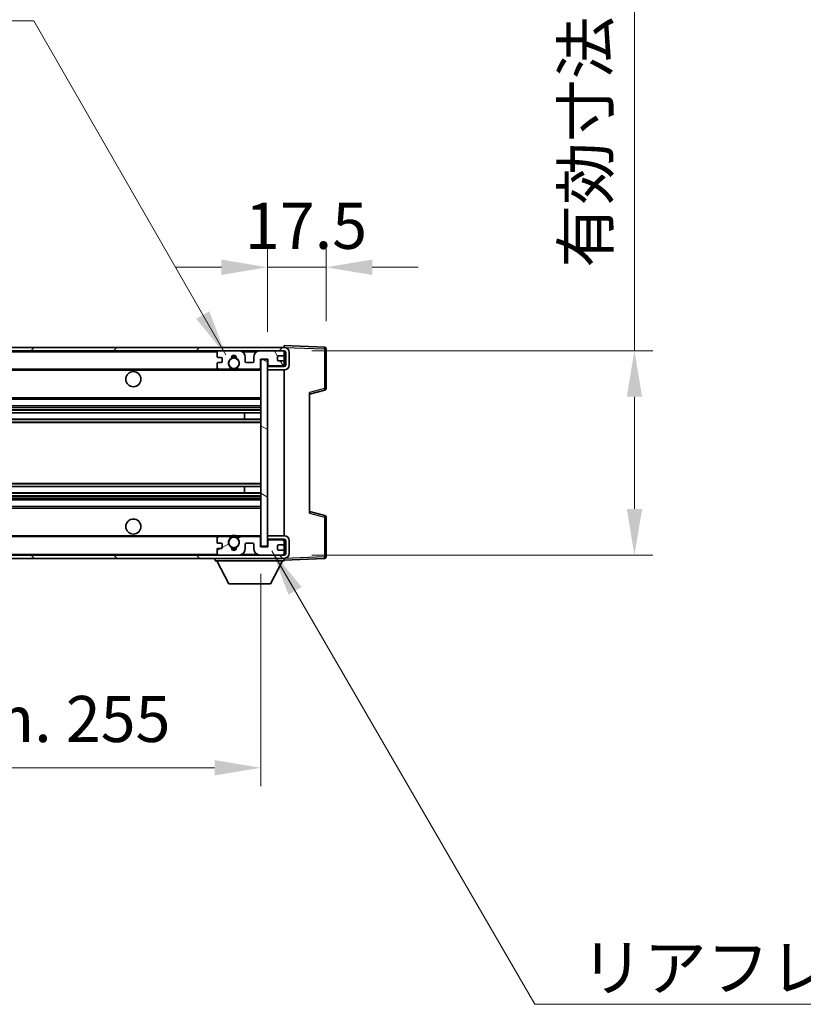
# Model space of a CAD drawing. Units: millimetres. Extents: x 0 to 11800, y 0 to 1546.
# Drawn here: x 3003 to 3237, y 927 to 1221 of the extents above; entities that cross this region are included whole.
import ezdxf

# ---------------------------------------------------------------- set-up
doc = ezdxf.new("R2010")
doc.units = ezdxf.units.MM
for name, color, linetype, lineweight in [('Dimension (ISO)', 7, 'Continuous', 18), ('Dimension (ISO) @ 1', 7, 'Continuous', 18), ('Symbol (ISO)', 7, 'Continuous', 18), ('Symbol (ISO) @ 1', 7, 'Continuous', 18), ('Visible (ISO)', 7, 'Continuous', 35), ('Visible Narrow (ISO)', 7, 'Continuous', 25)]:
    doc.layers.add(name, color=color, linetype=linetype, lineweight=lineweight)
doc.layers.add('Hatch (ISO)', color=1, linetype='Continuous', lineweight=18, true_color=0xff0000)
doc.styles.add('Note Text (TK)', font='MS PGothic.ttf')
doc.dimstyles.new('Default - Method 1b (TK)', dxfattribs={"dimscale": 4, "dimtxt": 2.5, "dimasz": 2.5, "dimexe": 1, "dimexo": 1.5, "dimgap": 1, "dimtad": 1, "dimtoh": 1, "dimrnd": 1e-08, "dimdsep": 46, "dimtxsty": 'Note Text (TK)', "dimcen": 0.09, "dimdle": 5, "dimclrd": 100, "dimclre": 100, "dimclrt": 7, "dimadec": 1, "dimazin": 1, "dimtfac": 1, "dimtmove": 0, "dimatfit": 3, "dimfxl": 0, "dimtolj": 1, "dimlwd": -1, "dimlwe": -1, "dimarcsym": 0})
doc.dimstyles.new('Default - Method 1b (TK)$7', dxfattribs={"dimscale": 4, "dimtxt": 2.5, "dimasz": 2.5, "dimexe": 1, "dimexo": 1.5, "dimgap": 1, "dimtad": 1, "dimtoh": 1, "dimrnd": 1e-08, "dimdsep": 46, "dimtxsty": 'Note Text (TK)', "dimcen": 0.09, "dimdle": 5, "dimclrd": 256, "dimclre": 100, "dimclrt": 7, "dimadec": 1, "dimazin": 1, "dimtfac": 1, "dimtmove": 0, "dimatfit": 3, "dimfxl": 0, "dimtolj": 1, "dimlwd": -1, "dimlwe": -1, "dimarcsym": 0})

# ---------------------------------------------------------------- blocks, each defined once
blk = doc.blocks.new('*D131')
at = {"layer": 'Defpoints', "color": 0, "transparency": 16777216}
for p in [(2819.75, 1064.04), (3074.75, 1064.14), (3074.75, 998.04)]:
    blk.add_point(p, dxfattribs=at)
at = {"layer": 'Dimension (ISO)', "color": 100, "transparency": 16777216}
for p, q in [((2819.75, 1055.79), (2819.75, 992.54)), ((3074.75, 1055.89), (3074.75, 992.54)), ((2833.5, 998.04), (3061, 998.04))]:
    blk.add_line(p, q, dxfattribs=at)
for points in [[(2833.5, 1000.34), (2833.5, 995.75), (2819.75, 998.04)], [(3061, 1000.34), (3061, 995.75), (3074.75, 998.04)]]:
    blk.add_solid(points, dxfattribs=at)
at = {"layer": 'Dimension (ISO)', "color": 7, "transparency": 16777216, "insert": (2842.88, 1012.61), "char_height": 13.75, "attachment_point": 4, "style": 'Note Text (TK)'}
blk.add_mtext('\\A1;\\fＭＳ Ｐゴシック|b0|i0;\\H13.7500;有効寸法 / Max dim. 255', dxfattribs=at)
blk = doc.blocks.new('*D93')
at = {"layer": 'Defpoints', "color": 0, "transparency": 16777216}
for p in [(3081.75, 1122.54), (3081.75, 1061.54), (3186.25, 1061.54)]:
    blk.add_point(p, dxfattribs=at)
at = {"layer": 'Dimension (ISO)', "color": 100, "transparency": 16777216}
for p, q in [((3186.25, 1122.54), (3186.25, 1348.84)), ((3090, 1122.54), (3191.75, 1122.54)), ((3186.25, 1075.29), (3186.25, 1108.79)), ((3090, 1061.54), (3191.75, 1061.54))]:
    blk.add_line(p, q, dxfattribs=at)
for points in [[(3183.96, 1108.79), (3188.55, 1108.79), (3186.25, 1122.54)], [(3183.96, 1075.29), (3188.55, 1075.29), (3186.25, 1061.54)]]:
    blk.add_solid(points, dxfattribs=at)
at = {"layer": 'Dimension (ISO)', "color": 7, "transparency": 16777216, "insert": (3171.69, 1147.32), "char_height": 13.75, "attachment_point": 4, "rotation": 90, "style": 'Note Text (TK)'}
blk.add_mtext('\\A1;\\fＭＳ Ｐゴシック|b0|i0;\\H13.7500;有効寸法 / Max dim. 61', dxfattribs=at)
blk = doc.blocks.new('*D94')
at = {"layer": 'Defpoints', "color": 0, "transparency": 16777216}
for p in [(3094.25, 1147.44), (3094.25, 1123.12), (3076.75, 1119.94)]:
    blk.add_point(p, dxfattribs=at)
at = {"layer": 'Dimension (ISO)', "color": 100, "transparency": 16777216}
for p, q in [((3076.75, 1128.19), (3076.75, 1152.94)), ((3094.25, 1131.37), (3094.25, 1152.94)), ((3063, 1147.44), (3049.25, 1147.44)), ((3076.75, 1147.44), (3094.25, 1147.44)), ((3108, 1147.44), (3121.75, 1147.44))]:
    blk.add_line(p, q, dxfattribs=at)
for points in [[(3063, 1149.74), (3063, 1145.15), (3076.75, 1147.44)], [(3108, 1149.74), (3108, 1145.15), (3094.25, 1147.44)]]:
    blk.add_solid(points, dxfattribs=at)
at = {"layer": 'Dimension (ISO)', "color": 7, "transparency": 16777216, "insert": (3070.04, 1159.82), "char_height": 13.75, "attachment_point": 4, "style": 'Note Text (TK)'}
blk.add_mtext('\\A1;17.5', dxfattribs=at)

msp = doc.modelspace()

# ---------------------------------------------------------------- hatches: boundary and pattern name
at = {"layer": 'Hatch (ISO)'}
h = msp.add_hatch(dxfattribs=at)
h.set_pattern_fill('ANSI31', color=256, scale=139.7, style=0)
h.set_pattern_definition([(45, (1493.923, -43.922), (-12.34785, 12.34785), [])])
edge = h.paths.add_edge_path()
edge.add_line((3081.7545, 1117.7942), (3076.7545, 1117.7942))
edge.add_line((3076.7545, 1117.7942), (3076.7545, 1116.7942))
edge.add_line((3076.7545, 1116.7942), (3081.7545, 1116.7942))
edge.add_ellipse((3081.7545, 1118.2942), major_axis=(0, -1.5), ratio=1, start_angle=0, end_angle=90)
edge.add_line((3083.2545, 1118.2942), (3083.2545, 1122.0442))
edge.add_ellipse((3081.7545, 1122.0442), major_axis=(1.5, 0), ratio=1, start_angle=0, end_angle=90)
edge.add_line((3081.7545, 1123.5442), (2832.2545, 1123.5442))
edge.add_line((2832.2545, 1123.5442), (2832.2545, 1122.5568))
edge.add_line((2832.2545, 1122.5568), (2832.2545, 1122.5442))
edge.add_line((2832.2545, 1122.5442), (2832.3795, 1122.5442))
edge.add_line((2832.3795, 1122.5442), (2843.9545, 1122.5442))
edge.add_line((2843.9545, 1122.5442), (3062.2545, 1122.5442))
edge.add_line((3062.2545, 1122.5442), (3068.1545, 1122.5442))
edge.add_line((3068.1545, 1122.5442), (3074.6545, 1122.5442))
edge.add_line((3074.6545, 1122.5442), (3081.2545, 1122.5442))
edge.add_line((3081.2545, 1122.5442), (3081.7545, 1122.5442))
edge.add_ellipse((3081.7545, 1122.0442), major_axis=(0, 0.5), ratio=1, start_angle=270, end_angle=360, ccw=False)
edge.add_line((3082.2545, 1122.0442), (3082.2545, 1118.2942))
edge.add_ellipse((3081.7545, 1118.2942), major_axis=(0.5, 0), ratio=1, start_angle=270, end_angle=360, ccw=False)
h = msp.add_hatch(dxfattribs=at)
h.set_pattern_fill('ANSI31', color=256, scale=139.7, angle=75.000175, style=0)
h.set_pattern_definition([(120.0002, (1493.923, -43.922), (-15.12294, -8.7313), [])])
edge = h.paths.add_edge_path()
edge.add_ellipse((3062.2545, 1122.0442), major_axis=(0, 0.5), ratio=1, start_angle=0, end_angle=90)
edge.add_line((3061.7545, 1122.0442), (3061.7545, 1120.8442))
edge.add_ellipse((3062.0545, 1120.8442), major_axis=(-0.3, 0), ratio=1, start_angle=0, end_angle=90)
edge.add_line((3062.0545, 1120.5442), (3062.9545, 1120.5442))
edge.add_ellipse((3062.9545, 1120.2442), major_axis=(0, 0.3), ratio=1, start_angle=270, end_angle=360, ccw=False)
edge.add_line((3063.2545, 1120.2442), (3063.2545, 1119.3442))
edge.add_ellipse((3062.9545, 1119.3442), major_axis=(0.3, 0), ratio=1, start_angle=270, end_angle=360, ccw=False)
edge.add_line((3062.9545, 1119.0442), (3062.0545, 1119.0442))
edge.add_ellipse((3062.0545, 1118.7442), major_axis=(0, 0.3), ratio=1, start_angle=0, end_angle=90)
edge.add_line((3061.7545, 1118.7442), (3061.7545, 1117.5442))
edge.add_ellipse((3062.2545, 1117.5442), major_axis=(-0.5, 0), ratio=1, start_angle=0, end_angle=90)
edge.add_line((3062.2545, 1117.0442), (3065.2789, 1117.0442))
edge.add_ellipse((3065.2789, 1117.4442), major_axis=(0, -0.4), ratio=1, start_angle=0, end_angle=132.45415)
edge.add_ellipse((3066.7545, 1118.7942), major_axis=(-1.1805, -1.08), ratio=1, start_angle=261.020412, end_angle=360, ccw=False)
edge.add_ellipse((3065.7065, 1120.379), major_axis=(0.1655, -0.2502), ratio=1, start_angle=0, end_angle=60.082872)
edge.add_ellipse((3066.7545, 1120.4442), major_axis=(-0.7486, -0.0465), ratio=1, start_angle=172.885131, end_angle=360, ccw=False)
edge.add_ellipse((3067.8025, 1120.379), major_axis=(-0.2994, 0.0186), ratio=1, start_angle=0, end_angle=60.082872)
edge.add_ellipse((3066.7545, 1118.7942), major_axis=(0.8825, 1.3346), ratio=1, start_angle=261.020412, end_angle=360, ccw=False)
edge.add_ellipse((3068.2301, 1117.4442), major_axis=(-0.2951, 0.27), ratio=1, start_angle=0, end_angle=132.45415)
edge.add_line((3068.2301, 1117.0442), (3074.2545, 1117.0442))
edge.add_ellipse((3074.2545, 1117.4442), major_axis=(0, -0.4), ratio=1, start_angle=0, end_angle=90)
edge.add_line((3074.6545, 1117.4442), (3074.6545, 1120.0442))
edge.add_line((3074.6545, 1120.0442), (3076.8545, 1120.0442))
edge.add_line((3076.8545, 1120.0442), (3076.8545, 1118.4442))
edge.add_ellipse((3077.2545, 1118.4442), major_axis=(-0.4, 0), ratio=1, start_angle=0, end_angle=90)
edge.add_line((3077.2545, 1118.0442), (3081.2545, 1118.0442))
edge.add_ellipse((3081.2545, 1118.5442), major_axis=(0, -0.5), ratio=1, start_angle=0, end_angle=90)
edge.add_line((3081.7545, 1118.5442), (3081.7545, 1119.2442))
edge.add_ellipse((3081.4545, 1119.2442), major_axis=(0.3, 0), ratio=1, start_angle=0, end_angle=90)
edge.add_line((3081.4545, 1119.5442), (3080.0545, 1119.5442))
edge.add_ellipse((3080.0545, 1119.8442), major_axis=(0, -0.3), ratio=1, start_angle=270, end_angle=360, ccw=False)
edge.add_line((3079.7545, 1119.8442), (3079.7545, 1120.7442))
edge.add_ellipse((3080.0545, 1120.7442), major_axis=(-0.3, 0), ratio=1, start_angle=270, end_angle=360, ccw=False)
edge.add_line((3080.0545, 1121.0442), (3081.4545, 1121.0442))
edge.add_ellipse((3081.4545, 1121.3442), major_axis=(0, -0.3), ratio=1, start_angle=0, end_angle=90)
edge.add_line((3081.7545, 1121.3442), (3081.7545, 1122.0442))
edge.add_ellipse((3081.2545, 1122.0442), major_axis=(0.5, 0), ratio=1, start_angle=0, end_angle=90)
edge.add_line((3081.2545, 1122.5442), (3074.6545, 1122.5442))
edge.add_ellipse((3074.6545, 1120.5442), major_axis=(0, 2), ratio=1, start_angle=0, end_angle=90)
edge.add_line((3072.6545, 1120.5442), (3072.6545, 1119.3442))
edge.add_ellipse((3072.3545, 1119.3442), major_axis=(0.3, 0), ratio=1, start_angle=270, end_angle=360, ccw=False)
edge.add_line((3072.3545, 1119.0442), (3070.4545, 1119.0442))
edge.add_ellipse((3070.4545, 1119.3442), major_axis=(0, -0.3), ratio=1, start_angle=270, end_angle=360, ccw=False)
edge.add_line((3070.1545, 1119.3442), (3070.1545, 1120.5442))
edge.add_ellipse((3068.1545, 1120.5442), major_axis=(2, 0), ratio=1, start_angle=0, end_angle=90)
edge.add_line((3068.1545, 1122.5442), (3062.2545, 1122.5442))
h = msp.add_hatch(dxfattribs=at)
h.set_pattern_fill('ANSI31', color=256, scale=139.7, angle=105.000246, style=0)
h.set_pattern_definition([(150.0002, (1493.923, -43.922), (-8.73119, -15.123), [])])
h.paths.add_polyline_path([(3076.7545, 1119.9442), (3074.7545, 1119.9442), (3074.7545, 1064.1442), (3076.7545, 1064.1442), (3076.7545, 1066.2942), (3076.7545, 1067.2942), (3076.7545, 1116.7942), (3076.7545, 1117.7942)])
h = msp.add_hatch(dxfattribs=at)
h.set_pattern_fill('ANSI31', color=256, scale=139.7, angle=90.00021, style=0)
h.set_pattern_definition([(135.0002, (1493.923, -43.922), (-12.3478, -12.3479), [])])
edge = h.paths.add_edge_path()
edge.add_line((3076.7545, 1066.2942), (3081.7545, 1066.2942))
edge.add_ellipse((3081.7545, 1065.7942), major_axis=(0, 0.5), ratio=1, start_angle=270, end_angle=360, ccw=False)
edge.add_line((3082.2545, 1065.7942), (3082.2545, 1062.0442))
edge.add_ellipse((3081.7545, 1062.0442), major_axis=(0.5, 0), ratio=1, start_angle=270, end_angle=360, ccw=False)
edge.add_line((3081.7545, 1061.5442), (3081.2545, 1061.5442))
edge.add_line((3081.2545, 1061.5442), (3074.6545, 1061.5442))
edge.add_line((3074.6545, 1061.5442), (3068.1545, 1061.5442))
edge.add_line((3068.1545, 1061.5442), (3062.2545, 1061.5442))
edge.add_line((3062.2545, 1061.5442), (2843.9545, 1061.5442))
edge.add_line((2843.9545, 1061.5442), (2832.3795, 1061.5442))
edge.add_line((2832.3795, 1061.5442), (2832.2545, 1061.5442))
edge.add_line((2832.2545, 1061.5442), (2832.2545, 1061.5315))
edge.add_line((2832.2545, 1061.5315), (2832.2545, 1060.5442))
edge.add_line((2832.2545, 1060.5442), (3081.7545, 1060.5442))
edge.add_ellipse((3081.7545, 1062.0442), major_axis=(0, -1.5), ratio=1, start_angle=0, end_angle=90)
edge.add_line((3083.2545, 1062.0442), (3083.2545, 1065.7942))
edge.add_ellipse((3081.7545, 1065.7942), major_axis=(1.5, 0), ratio=1, start_angle=0, end_angle=90)
edge.add_line((3081.7545, 1067.2942), (3076.7545, 1067.2942))
edge.add_line((3076.7545, 1067.2942), (3076.7545, 1066.2942))
h = msp.add_hatch(dxfattribs=at)
h.set_pattern_fill('ANSI31', color=256, scale=139.7, angle=-14.999978, style=0)
h.set_pattern_definition([(30, (1493.923, -43.922), (-8.73126, 15.12297), [])])
edge = h.paths.add_edge_path()
edge.add_ellipse((3062.2545, 1062.0442), major_axis=(-0.5, 0), ratio=1, start_angle=0, end_angle=90)
edge.add_line((3062.2545, 1061.5442), (3068.1545, 1061.5442))
edge.add_ellipse((3068.1545, 1063.5442), major_axis=(0, -2), ratio=1, start_angle=0, end_angle=90)
edge.add_line((3070.1545, 1063.5442), (3070.1545, 1064.7442))
edge.add_ellipse((3070.4545, 1064.7442), major_axis=(-0.3, 0), ratio=1, start_angle=270, end_angle=360, ccw=False)
edge.add_line((3070.4545, 1065.0442), (3072.3545, 1065.0442))
edge.add_ellipse((3072.3545, 1064.7442), major_axis=(0, 0.3), ratio=1, start_angle=270, end_angle=360, ccw=False)
edge.add_line((3072.6545, 1064.7442), (3072.6545, 1063.5442))
edge.add_ellipse((3074.6545, 1063.5442), major_axis=(-2, 0), ratio=1, start_angle=0, end_angle=90)
edge.add_line((3074.6545, 1061.5442), (3081.2545, 1061.5442))
edge.add_ellipse((3081.2545, 1062.0442), major_axis=(0, -0.5), ratio=1, start_angle=0, end_angle=90)
edge.add_line((3081.7545, 1062.0442), (3081.7545, 1062.7442))
edge.add_ellipse((3081.4545, 1062.7442), major_axis=(0.3, 0), ratio=1, start_angle=0, end_angle=90)
edge.add_line((3081.4545, 1063.0442), (3080.0545, 1063.0442))
edge.add_ellipse((3080.0545, 1063.3442), major_axis=(0, -0.3), ratio=1, start_angle=270, end_angle=360, ccw=False)
edge.add_line((3079.7545, 1063.3442), (3079.7545, 1064.2442))
edge.add_ellipse((3080.0545, 1064.2442), major_axis=(-0.3, 0), ratio=1, start_angle=270, end_angle=360, ccw=False)
edge.add_line((3080.0545, 1064.5442), (3081.4545, 1064.5442))
edge.add_ellipse((3081.4545, 1064.8442), major_axis=(0, -0.3), ratio=1, start_angle=0, end_angle=90)
edge.add_line((3081.7545, 1064.8442), (3081.7545, 1065.5442))
edge.add_ellipse((3081.2545, 1065.5442), major_axis=(0.5, 0), ratio=1, start_angle=0, end_angle=90)
edge.add_line((3081.2545, 1066.0442), (3077.2545, 1066.0442))
edge.add_ellipse((3077.2545, 1065.6442), major_axis=(0, 0.4), ratio=1, start_angle=0, end_angle=90)
edge.add_line((3076.8545, 1065.6442), (3076.8545, 1064.0442))
edge.add_line((3076.8545, 1064.0442), (3074.6545, 1064.0442))
edge.add_line((3074.6545, 1064.0442), (3074.6545, 1066.6442))
edge.add_ellipse((3074.2545, 1066.6442), major_axis=(0.4, 0), ratio=1, start_angle=0, end_angle=90)
edge.add_line((3074.2545, 1067.0442), (3068.2301, 1067.0442))
edge.add_ellipse((3068.2301, 1066.6442), major_axis=(0, 0.4), ratio=1, start_angle=0, end_angle=132.45415)
edge.add_ellipse((3066.7545, 1065.2942), major_axis=(1.1805, 1.08), ratio=1, start_angle=261.020412, end_angle=360, ccw=False)
edge.add_ellipse((3067.8025, 1063.7093), major_axis=(-0.1655, 0.2502), ratio=1, start_angle=0, end_angle=60.082872)
edge.add_ellipse((3066.7545, 1063.6442), major_axis=(0.7486, 0.0465), ratio=1, start_angle=172.885131, end_angle=360, ccw=False)
edge.add_ellipse((3065.7065, 1063.7093), major_axis=(0.2994, -0.0186), ratio=1, start_angle=0, end_angle=60.082872)
edge.add_ellipse((3066.7545, 1065.2942), major_axis=(-0.8825, -1.3346), ratio=1, start_angle=261.020412, end_angle=360, ccw=False)
edge.add_ellipse((3065.2789, 1066.6442), major_axis=(0.2951, -0.27), ratio=1, start_angle=0, end_angle=132.45415)
edge.add_line((3065.2789, 1067.0442), (3062.2545, 1067.0442))
edge.add_ellipse((3062.2545, 1066.5442), major_axis=(0, 0.5), ratio=1, start_angle=0, end_angle=90)
edge.add_line((3061.7545, 1066.5442), (3061.7545, 1065.3442))
edge.add_ellipse((3062.0545, 1065.3442), major_axis=(-0.3, 0), ratio=1, start_angle=0, end_angle=90)
edge.add_line((3062.0545, 1065.0442), (3062.9545, 1065.0442))
edge.add_ellipse((3062.9545, 1064.7442), major_axis=(0, 0.3), ratio=1, start_angle=270, end_angle=360, ccw=False)
edge.add_line((3063.2545, 1064.7442), (3063.2545, 1063.8442))
edge.add_ellipse((3062.9545, 1063.8442), major_axis=(0.3, 0), ratio=1, start_angle=270, end_angle=360, ccw=False)
edge.add_line((3062.9545, 1063.5442), (3062.0545, 1063.5442))
edge.add_ellipse((3062.0545, 1063.2442), major_axis=(0, 0.3), ratio=1, start_angle=0, end_angle=90)
edge.add_line((3061.7545, 1063.2442), (3061.7545, 1062.0442))

# ---------------------------------------------------------------- linework, layer by layer
at = {"layer": 'Visible (ISO)'}
for p, q in [((3081.7545, 1123.5442), (2832.2545, 1123.5442)), ((3081.7545, 1123.5445), (3081.7545, 1124.0442)), ((3093.772, 1123.6245), (3081.7545, 1124.0442)), ((3081.7545, 1123.5442), (3081.7545, 1123.5445)), ((3094.2545, 1111.2132), (3094.2545, 1123.1248)), ((2832.2545, 1122.5442), (3081.7545, 1122.5442)), ((3061.7545, 1122.0442), (3061.7545, 1120.8442)), ((3062.0545, 1120.5442), (3062.9545, 1120.5442)), ((3068.1545, 1122.5442), (3062.2545, 1122.5442)), ((3063.2545, 1120.2442), (3063.2545, 1119.3442)), ((3070.1545, 1119.3442), (3070.1545, 1120.5442)), ((3072.6545, 1120.5442), (3072.6545, 1119.3442)), ((3081.2545, 1122.5442), (3074.6545, 1122.5442)), ((3074.6545, 1117.4442), (3074.6545, 1120.0442)), ((3074.6545, 1120.0442), (3076.8545, 1120.0442)), ((3076.7545, 1119.9442), (3074.7545, 1119.9442)), ((3074.7545, 1119.9442), (3074.7545, 1064.1442)), ((3076.7545, 1064.1442), (3076.7545, 1119.9442)), ((3076.8545, 1120.0442), (3076.8545, 1118.4442)), ((3079.7545, 1119.8442), (3079.7545, 1120.7442)), ((3080.0545, 1121.0442), (3081.4545, 1121.0442)), ((3081.7545, 1122.0442), (3081.7545, 1122.5442)), ((3081.7545, 1121.3442), (3081.7545, 1122.0442)), ((3081.7545, 1119.2442), (3081.7545, 1121.3442)), ((3082.2545, 1122.0442), (3082.2545, 1118.2942)), ((3083.2545, 1118.2942), (3083.2545, 1122.0442)), ((2844.2545, 1117.0442), (3062.2545, 1117.0442)), ((3061.7545, 1118.7442), (3061.7545, 1117.5442)), ((3062.9545, 1119.0442), (3062.0545, 1119.0442)), ((3062.2545, 1117.0442), (3065.2789, 1117.0442)), ((3065.2789, 1117.0442), (3065.5937, 1117.0442)), ((3067.9153, 1117.0442), (3068.2301, 1117.0442)), ((3068.2301, 1117.0442), (3074.2545, 1117.0442)), ((3072.3545, 1119.0442), (3070.4545, 1119.0442)), ((3074.2545, 1117.0442), (3074.7545, 1117.0442)), ((3081.7545, 1117.9568), (3076.7545, 1117.8696)), ((3081.7545, 1117.7942), (3076.7545, 1117.7942)), ((3076.7545, 1117.7942), (3076.7545, 1116.7942)), ((3077.2545, 1118.0442), (3081.2545, 1118.0442)), ((3081.4545, 1119.5442), (3080.0545, 1119.5442)), ((3081.7545, 1118.5442), (3081.7545, 1119.2442)), ((3081.7545, 1117.9568), (3081.7545, 1118.5442)), ((3081.7545, 1117.7942), (3081.7545, 1117.9568)), ((3076.7545, 1116.7942), (3081.7545, 1116.7942)), ((3081.7545, 1067.2942), (3081.7545, 1116.7942)), ((2844.2545, 1108.0442), (3074.7545, 1108.0442)), ((3089.2545, 1109.5442), (3093.8786, 1110.7289)), ((3089.2545, 1110.0559), (3089.2545, 1074.0325)), ((2844.2545, 1106.0442), (3074.7545, 1106.0442)), ((2844.2545, 1103.9989), (3074.7545, 1103.9989)), ((3069.9419, 1102.0893), (3069.9419, 1103.9989)), ((3069.9545, 1102.0893), (3069.9545, 1103.9989)), ((2844.2545, 1102.0893), (3074.7545, 1102.0893)), ((2844.2545, 1081.999), (3074.7545, 1081.999)), ((3069.9419, 1080.0895), (3069.9419, 1081.999)), ((3069.9545, 1080.0895), (3069.9545, 1081.999)), ((2844.2545, 1080.0895), (3074.7545, 1080.0895)), ((2844.2545, 1078.0442), (3074.7545, 1078.0442)), ((2844.2545, 1076.0442), (3074.7545, 1076.0442)), ((3093.8786, 1073.3595), (3089.2545, 1074.5442)), ((3094.2545, 1060.9635), (3094.2545, 1072.8751)), ((2844.2545, 1067.0442), (3062.2545, 1067.0442)), ((3065.2789, 1067.0442), (3062.2545, 1067.0442)), ((3065.2789, 1067.0442), (3065.5937, 1067.0442)), ((3067.9153, 1067.0442), (3068.2301, 1067.0442)), ((3074.2545, 1067.0442), (3068.2301, 1067.0442)), ((3074.2545, 1067.0442), (3074.7545, 1067.0442)), ((3081.7545, 1067.2942), (3076.7545, 1067.2942)), ((3076.7545, 1067.2942), (3076.7545, 1066.2942)), ((3061.7545, 1066.5442), (3061.7545, 1065.3442)), ((3062.0545, 1065.0442), (3062.9545, 1065.0442)), ((3063.2545, 1064.7442), (3063.2545, 1063.8442)), ((3070.1545, 1063.5442), (3070.1545, 1064.7442)), ((3070.4545, 1065.0442), (3072.3545, 1065.0442)), ((3072.6545, 1064.7442), (3072.6545, 1063.5442)), ((3074.6545, 1064.0442), (3074.6545, 1066.6442)), ((3076.8545, 1064.0442), (3074.6545, 1064.0442)), ((3074.7545, 1064.1442), (3076.7545, 1064.1442)), ((3076.7545, 1066.2942), (3081.7545, 1066.2942)), ((3081.7545, 1066.1315), (3076.7545, 1066.2188)), ((3076.8545, 1065.6442), (3076.8545, 1064.0442)), ((3081.2545, 1066.0442), (3077.2545, 1066.0442)), ((3079.7545, 1063.3442), (3079.7545, 1064.2442)), ((3080.0545, 1064.5442), (3081.4545, 1064.5442)), ((3081.7545, 1066.1315), (3081.7545, 1066.2942)), ((3081.7545, 1065.5442), (3081.7545, 1066.1315)), ((3081.7545, 1064.8442), (3081.7545, 1065.5442)), ((3081.7545, 1062.7442), (3081.7545, 1064.8442)), ((3082.2545, 1065.7942), (3082.2545, 1062.0442)), ((3083.2545, 1062.0442), (3083.2545, 1065.7942)), ((3081.7545, 1061.5442), (2832.2545, 1061.5442)), ((3061.7545, 1063.2442), (3061.7545, 1062.0442)), ((3062.9545, 1063.5442), (3062.0545, 1063.5442)), ((3062.2545, 1061.5442), (3068.1545, 1061.5442)), ((3074.6545, 1061.5442), (3081.2545, 1061.5442)), ((3081.4545, 1063.0442), (3080.0545, 1063.0442)), ((3081.7545, 1062.0442), (3081.7545, 1062.7442)), ((3081.7545, 1061.5442), (3081.7545, 1062.0442)), ((2832.2545, 1060.5442), (3081.7545, 1060.5442)), ((3061.1545, 1060.5442), (3061.1545, 1059.8442)), ((3061.1545, 1059.8442), (3081.7545, 1059.8442)), ((3065.2045, 1052.9442), (3061.6545, 1059.8442)), ((3077.7045, 1052.9442), (3081.2545, 1059.8442)), ((3081.7545, 1060.5442), (3081.7545, 1059.8442)), ((3081.7545, 1060.0442), (3093.772, 1060.4638)), ((3065.2045, 1052.9442), (3077.7045, 1052.9442))]:
    msp.add_line(p, q, dxfattribs=at)
for centre, radius in [((3066.7545, 1118.7942), 1.5706), ((3036.7545, 1114.0442), 2.25), ((3036.7545, 1070.0442), 2.25), ((3066.7545, 1065.2942), 1.5706)]:
    msp.add_circle(centre, radius, dxfattribs=at)
for centre, radius, start, end in [((3081.7545, 1122.0442), 1.5, 0, 90), ((3093.7545, 1123.1248), 0.5, 0, 88), ((3062.2545, 1122.0442), 0.5, 90, 180), ((3062.0545, 1120.8442), 0.3, 180, 270), ((3062.9545, 1120.2442), 0.3, 0, 90), ((3066.7545, 1118.7942), 1.6, 123.474563, 222.45415), ((3065.7065, 1120.379), 0.3, 303.474563, 3.557435), ((3066.7545, 1120.4442), 0.75, 356.442565, 183.557435), ((3066.7545, 1118.7942), 2, 68.960529, 111.039467), ((3066.7545, 1118.7942), 2.1, 71.450997, 108.548994), ((3067.8025, 1120.379), 0.3, 176.442565, 236.525437), ((3066.7545, 1118.7942), 1.6, 317.54585, 56.525437), ((3068.1545, 1120.5442), 2, 0, 90), ((3074.6545, 1120.5442), 2, 90, 180), ((3080.0545, 1120.7442), 0.3, 90, 180), ((3080.0545, 1119.8442), 0.3, 180, 270), ((3081.2545, 1122.0442), 0.5, 0, 90), ((3081.4545, 1121.3442), 0.3, 270, 0), ((3081.7545, 1122.0442), 0.5, 0, 90), ((3062.0545, 1118.7442), 0.3, 90, 180), ((3062.2545, 1117.5442), 0.5, 180, 270), ((3062.9545, 1119.3442), 0.3, 270, 0), ((3065.2789, 1117.4442), 0.4, 270, 42.45415), ((3066.7545, 1118.7942), 2.1, 233.298214, 236.44269), ((3066.7545, 1118.7942), 2, 233.932493, 306.067507), ((3068.2301, 1117.4442), 0.4, 137.54585, 270), ((3066.7545, 1118.7942), 2.1, 303.55731, 306.701786), ((3070.4545, 1119.3442), 0.3, 180, 270), ((3072.3545, 1119.3442), 0.3, 270, 0), ((3074.2545, 1117.4442), 0.4, 270, 0), ((3077.2545, 1118.4442), 0.4, 180, 270), ((3081.2545, 1118.5442), 0.5, 270, 0), ((3081.4545, 1119.2442), 0.3, 0, 90), ((3081.7545, 1118.2942), 1.5, 270, 0), ((3081.7545, 1118.2942), 0.5, 270, 0), ((3066.7545, 1118.7942), 2.1, 257.472095, 282.527905), ((3093.7545, 1111.2132), 0.5, 284.37, 0), ((3093.7545, 1072.8751), 0.5, 0, 75.63), ((3062.2545, 1066.5442), 0.5, 90, 180), ((3065.2789, 1066.6442), 0.4, 317.54585, 90), ((3066.7545, 1065.2942), 2.1, 123.55731, 126.701798), ((3066.7545, 1065.2942), 2, 53.932482, 126.067518), ((3066.7545, 1065.2942), 2.1, 77.472095, 102.527905), ((3068.2301, 1066.6442), 0.4, 90, 222.45415), ((3066.7545, 1065.2942), 2.1, 53.298202, 56.44269), ((3074.2545, 1066.6442), 0.4, 0, 90), ((3081.7545, 1065.7942), 1.5, 0, 90), ((3062.0545, 1065.3442), 0.3, 180, 270), ((3062.9545, 1064.7442), 0.3, 0, 90), ((3066.7545, 1065.2942), 1.6, 137.54585, 236.525437), ((3065.7065, 1063.7093), 0.3, 356.442565, 56.525437), ((3067.8025, 1063.7093), 0.3, 123.474563, 183.557435), ((3066.7545, 1065.2942), 1.6, 303.474563, 42.45415), ((3070.4545, 1064.7442), 0.3, 90, 180), ((3072.3545, 1064.7442), 0.3, 0, 90), ((3077.2545, 1065.6442), 0.4, 90, 180), ((3080.0545, 1064.2442), 0.3, 90, 180), ((3081.2545, 1065.5442), 0.5, 0, 90), ((3081.4545, 1064.8442), 0.3, 270, 0), ((3081.7545, 1065.7942), 0.5, 0, 90), ((3062.0545, 1063.2442), 0.3, 90, 180), ((3062.2545, 1062.0442), 0.5, 180, 270), ((3062.9545, 1063.8442), 0.3, 270, 0), ((3066.7545, 1063.6442), 0.75, 176.442565, 3.557435), ((3066.7545, 1065.2942), 2, 248.960523, 291.039472), ((3066.7545, 1065.2942), 2.1, 251.450993, 288.549007), ((3068.1545, 1063.5442), 2, 270, 0), ((3074.6545, 1063.5442), 2, 180, 270), ((3080.0545, 1063.3442), 0.3, 180, 270), ((3081.2545, 1062.0442), 0.5, 270, 0), ((3081.4545, 1062.7442), 0.3, 0, 90), ((3081.7545, 1062.0442), 0.5, 270, 0), ((3081.7545, 1062.0442), 1.5, 270, 0), ((3093.7545, 1060.9635), 0.5, 272, 0)]:
    msp.add_arc(centre, radius, start, end, dxfattribs=at)
for points, knots in [([(3066.299, 1116.7442), (3066.19, 1116.7684), (3066.0844, 1116.8013), (3065.9118, 1116.8689), (3065.8225, 1116.9108), (3065.7244, 1116.9639), (3065.6903, 1116.9836), (3065.6457, 1117.0106), (3065.6269, 1117.0225), (3065.6009, 1117.0394), (3065.5937, 1117.0442), (3065.5937, 1117.0442)], [-0.0853709183, -0.0853709183, -0.0853709183, -0.0853709183, -0.0545116262, -0.0545116262, -0.0293355354, -0.0293355354, -0.0179856969, -0.0179856969, -0.0089928485, -0.0089928485, 0, 0, 0, 0]), ([(3067.9153, 1117.0442), (3067.9153, 1117.0442), (3067.9081, 1117.0394), (3067.8821, 1117.0225), (3067.8633, 1117.0106), (3067.8187, 1116.9836), (3067.7846, 1116.9639), (3067.6865, 1116.9108), (3067.5972, 1116.8689), (3067.4246, 1116.8013), (3067.319, 1116.7684), (3067.21, 1116.7442)], [-0.2570614383, -0.2570614383, -0.2570614383, -0.2570614383, -0.2480685898, -0.2480685898, -0.2390757414, -0.2390757414, -0.2277259029, -0.2277259029, -0.2025498121, -0.2025498121, -0.17169052, -0.17169052, -0.17169052, -0.17169052]), ([(3065.5937, 1067.0442), (3065.5937, 1067.0442), (3065.6009, 1067.049), (3065.6269, 1067.0658), (3065.6457, 1067.0777), (3065.6903, 1067.1048), (3065.7244, 1067.1245), (3065.8225, 1067.1776), (3065.9118, 1067.2195), (3066.0844, 1067.287), (3066.19, 1067.32), (3066.299, 1067.3442)], [-0.2570614373, -0.2570614373, -0.2570614373, -0.2570614373, -0.2480685889, -0.2480685889, -0.2390757404, -0.2390757404, -0.227725902, -0.227725902, -0.2025498113, -0.2025498113, -0.1716905186, -0.1716905186, -0.1716905186, -0.1716905186]), ([(3067.21, 1067.3442), (3067.319, 1067.32), (3067.4246, 1067.287), (3067.5972, 1067.2195), (3067.6865, 1067.1776), (3067.7846, 1067.1245), (3067.8187, 1067.1048), (3067.8633, 1067.0777), (3067.8821, 1067.0658), (3067.9081, 1067.049), (3067.9153, 1067.0442), (3067.9153, 1067.0442)], [-0.0853709187, -0.0853709187, -0.0853709187, -0.0853709187, -0.054511626, -0.054511626, -0.0293355353, -0.0293355353, -0.0179856968, -0.0179856968, -0.0089928484, -0.0089928484, 0, 0, 0, 0])]:
    msp.add_open_spline(points, degree=3, knots=knots, dxfattribs=at)
at = {"layer": 'Visible Narrow (ISO)'}
for p, q in [((3081.7545, 1123.5445), (3081.7641, 1123.5441)), ((3081.8496, 1123.5412), (3093.772, 1123.1248)), ((3093.772, 1123.1248), (3093.772, 1111.2132)), ((3093.772, 1123.1248), (3094.2545, 1123.1248)), ((2844.2545, 1122.2442), (3061.7962, 1122.2442)), ((3069.2081, 1122.2442), (3073.6009, 1122.2442)), ((3081.7128, 1122.2442), (3081.7545, 1122.2442)), ((2844.2545, 1116.7442), (3066.299, 1116.7442)), ((3067.21, 1116.7442), (3074.7545, 1116.7442)), ((3093.772, 1111.2132), (3089.2545, 1110.0559)), ((3094.2545, 1111.2132), (3093.772, 1111.2132)), ((2844.2545, 1108.5442), (3074.7545, 1108.5442)), ((2844.2545, 1105.5442), (3074.7545, 1105.5442)), ((2844.2545, 1105.034), (3074.7545, 1105.034)), ((2844.2545, 1104.7742), (3074.7545, 1104.7742)), ((2844.2545, 1104.0391), (3074.7545, 1104.0391)), ((2844.2545, 1102.0509), (3074.7545, 1102.0509)), ((2844.2545, 1101.3359), (3074.7545, 1101.3359)), ((2844.2545, 1101.0744), (3074.7545, 1101.0744)), ((2844.2545, 1083.014), (3074.7545, 1083.014)), ((2844.2545, 1082.7524), (3074.7545, 1082.7524)), ((2844.2545, 1082.0374), (3074.7545, 1082.0374)), ((2844.2545, 1080.0493), (3074.7545, 1080.0493)), ((2844.2545, 1079.3142), (3074.7545, 1079.3142)), ((2844.2545, 1079.0543), (3074.7545, 1079.0543)), ((2844.2545, 1078.5442), (3074.7545, 1078.5442)), ((2844.2545, 1075.5442), (3074.7545, 1075.5442)), ((3089.2545, 1074.0325), (3093.772, 1072.8751)), ((3093.772, 1072.8751), (3094.2545, 1072.8751)), ((3093.772, 1072.8751), (3093.772, 1060.9635)), ((2844.2545, 1067.3442), (3066.299, 1067.3442)), ((3067.21, 1067.3442), (3074.7545, 1067.3442)), ((2844.2545, 1061.8442), (3061.7962, 1061.8442)), ((3069.2081, 1061.8442), (3073.6009, 1061.8442)), ((3081.7128, 1061.8442), (3081.7545, 1061.8442)), ((3081.7641, 1060.5442), (3081.7545, 1060.5439)), ((3093.772, 1060.9635), (3081.8496, 1060.5472)), ((3094.2545, 1060.9635), (3093.772, 1060.9635))]:
    msp.add_line(p, q, dxfattribs=at)
for centre, major_axis, ratio, start_param, end_param in [((3093.7545, 1123.1248), (0.0174, 0.4997), 0.03487826, 4.71360696, 6.28318531), ((3093.7545, 1111.2132), (0.1241, -0.4844), 0.03380887, 0, 1.56213477), ((3093.7545, 1072.8751), (0.1241, 0.4844), 0.03380887, 4.72105054, 6.28318531), ((3093.7545, 1060.9635), (0.0174, -0.4997), 0.03487826, 0, 1.56957835)]:
    msp.add_ellipse(centre, major_axis=major_axis, ratio=ratio, start_param=start_param, end_param=end_param, dxfattribs=at)

# ---------------------------------------------------------------- texts
at = {"layer": 'Symbol (ISO)', "color": 7, "insert": (3170.2613, 945.2772), "char_height": 13.75, "width": 246.293864, "attachment_point": 1, "line_spacing_factor": 1.5, "style": 'Note Text (TK)'}
msp.add_mtext('{\\fＭＳ Ｐゴシック|b0|i0;リアフレーム2 / Rear frame2}', dxfattribs=at)

# ---------------------------------------------------------------- dimensions: what is measured, and where the dimension line sits
at = {"layer": 'Dimension (ISO) @ 1', "color": 100, "true_color": 0x00ff3f}
dim = msp.add_linear_dim(base=(3186.2545, 1061.5442), p1=(3081.7545, 1122.5442), p2=(3081.7545, 1061.5442), angle=270, text='\\fＭＳ Ｐゴシック|b0|i0;\\H13.7500;有効寸法 / Max dim. <>', dimstyle='Default - Method 1b (TK)', override={"dimscale": 1, "dimtxt": 13.75, "dimasz": 13.75, "dimexe": 5.5, "dimexo": 8.25, "dimgap": 5.5, "dimtoh": 0, "dimdec": 2, "dimcen": 0.495, "dimtol": 0, "dimlim": 0, "dimtp": 0, "dimtm": 0, "dimtdec": 2, "dimtix": 0, "dimtofl": 0, "dimtmove": 0, "dimatfit": 2}, dxfattribs=at)
dim.commit()
dim.dimension.update_dxf_attribs({"geometry": '*D93', "text_midpoint": (3186.2545, 1245.33), "dimtype": 128})
dim = msp.add_linear_dim(base=(3094.2545, 1147.4442), p1=(3076.7545, 1119.9442), p2=(3094.2545, 1123.1248), dimstyle='Default - Method 1b (TK)', override={"dimscale": 1, "dimtxt": 13.75, "dimasz": 13.75, "dimexe": 5.5, "dimexo": 8.25, "dimgap": 5.5, "dimtoh": 0, "dimdec": 2, "dimcen": 0.495, "dimtol": 0, "dimlim": 0, "dimtp": 0, "dimtm": 0, "dimtdec": 2, "dimtix": 0, "dimtofl": 1, "dimtmove": 0, "dimatfit": 1}, dxfattribs=at)
dim.commit()
dim.dimension.update_dxf_attribs({"geometry": '*D94', "text_midpoint": (3085.5045, 1147.4442), "dimtype": 128})
dim = msp.add_linear_dim(base=(3074.7545, 998.0442), p1=(2819.7545, 1064.0442), p2=(3074.7545, 1064.1442), text='\\fＭＳ Ｐゴシック|b0|i0;\\H13.7500;有効寸法 / Max dim. <>', dimstyle='Default - Method 1b (TK)', override={"dimscale": 1, "dimtxt": 13.75, "dimasz": 13.75, "dimexe": 5.5, "dimexo": 8.25, "dimgap": 5.5, "dimtoh": 0, "dimdec": 2, "dimcen": 0.495, "dimtol": 0, "dimlim": 0, "dimtp": 0, "dimtm": 0, "dimtdec": 2, "dimtix": 0, "dimtofl": 0, "dimtmove": 0, "dimatfit": 1}, dxfattribs=at)
dim.commit()
dim.dimension.update_dxf_attribs({"geometry": '*D131', "text_midpoint": (2947.2545, 998.0442), "dimtype": 128})

# ---------------------------------------------------------------- leaders
at = {"layer": 'Symbol (ISO) @ 1', "color": 100, "true_color": 0x00ff40, "annotation_type": 0, "has_hookline": 1}
for points, hookline_direction, text_width in [([(3064.3136, 1121.2669), (3007.0281, 1220.9818), (2993.2781, 1220.9818)], 1, 233.2812), ([(3078.1001, 1062.7562), (3156.5113, 927.4373), (3170.2613, 927.4373)], 0, 236.0156)]:
    msp.add_leader(points, dimstyle='Default - Method 1b (TK)$7', override={"dimscale": 1, "dimtxt": 13.75, "dimasz": 13.75, "dimgap": 0, "dimtad": 1}, dxfattribs=dict(at, hookline_direction=hookline_direction, text_width=text_width))

doc.saveas('drawing.dxf')
